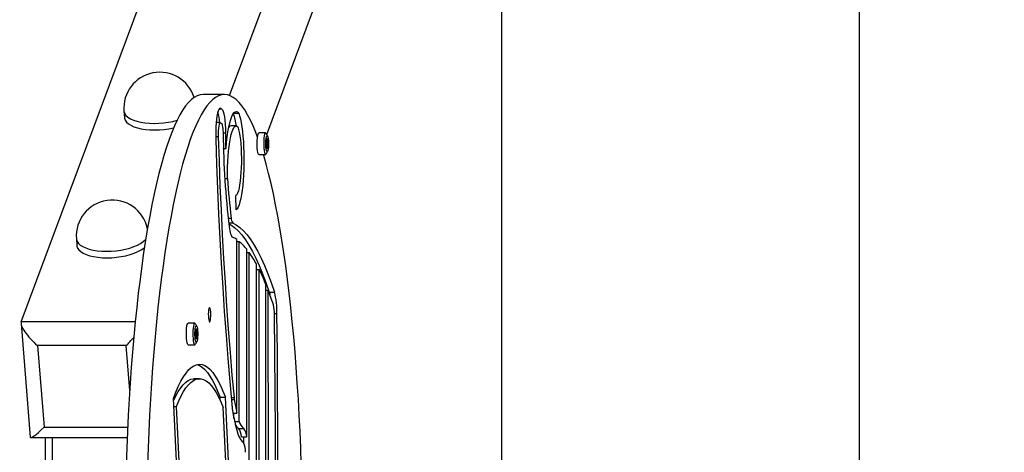
# Model space of a CAD drawing. Units: millimetres. Extents: x -2605 to 2021, y -3495 to 4744.
# Drawn here: x 1474 to 2021, y 206 to 446 of the extents above; entities that cross this region are included whole.
import ezdxf

# ---------------------------------------------------------------- set-up
doc = ezdxf.new("R2010")
doc.units = ezdxf.units.MM
doc.layers.add('WYMIARY', color=7, linetype='Continuous')

msp = doc.modelspace()

# ---------------------------------------------------------------- linework, layer by layer
at = {"color": 7, "linetype": 'Continuous', "lineweight": 25}
for p, q in [((1474.58, 278.65), (1946.71, 1546.5)), ((1590.31, 404.31), (2015.65, 1546.5)), ((1611.01, 382.66), (2020.79, 1483.06)), ((1587.45, 404.86), (1575.63, 404.86)), ((1531.62, 395.61), (1531.92, 391.98)), ((1584.51, 396.83), (1585.89, 396.83)), ((1584.74, 397.09), (1585.53, 397.09)), ((1592.54, 394.47), (1595.38, 394.47)), ((1585.14, 389.27), (1582.88, 389.27)), ((1586.74, 383.54), (1588.14, 383.54)), ((1593.96, 387.43), (1591.01, 387.43)), ((1610.31, 383.51), (1606.69, 383.51)), ((1582.61, 381.53), (1584.01, 381.53)), ((1610.85, 379.38), (1610.98, 379.38)), ((1586.93, 374.88), (1588.34, 374.88)), ((1586.94, 374.58), (1586.97, 374.88)), ((1610.98, 375.65), (1610.85, 375.65)), ((1606.69, 371.51), (1610.31, 371.51)), ((1587.67, 358.13), (1589.15, 358.13)), ((1594.05, 340.73), (1593.87, 348.66)), ((1589.52, 336.25), (1591.21, 336.25)), ((1589.84, 333.57), (1592.04, 333.57)), ((1505.18, 324.61), (1505.48, 320.98)), ((1594.33, 227.91), (1594.33, 324.24)), ((1594.33, 323.19), (1595.72, 323.19)), ((1595.72, 223.24), (1595.72, 323.19)), ((1599.83, 214.78), (1599.83, 318.94)), ((1599.83, 317.11), (1601.22, 317.11)), ((1601.22, 181.88), (1601.22, 317.11)), ((1605.36, -27.13), (1605.36, 310.42)), ((1605.36, 307.74), (1606.75, 307.74)), ((1606.75, -22.78), (1606.75, 307.74)), ((1610.77, -2.68), (1610.4, 299.61)), ((1610.4, 296.08), (1611.79, 296.08)), ((1612.14, 8.59), (1611.79, 296.08)), ((1612.34, 295.13), (1615.29, 295.13)), ((1615.25, 283.22), (1616.64, 283.22)), ((1474.47, 277.67), (1479.58, 214.56)), ((1537.91, 278.65), (1474.58, 278.65)), ((1537.91, 278.65), (1474.58, 278.65)), ((1570.97, 277.86), (1567.34, 277.86)), ((1571.51, 273.73), (1571.63, 273.73)), ((1571.63, 269.99), (1571.51, 269.99)), ((1532.82, 265.36), (1483.58, 265.36)), ((1483.58, 265.36), (1487.25, 220.04)), ((1534.84, 240.46), (1532.82, 265.36)), ((1567.34, 265.86), (1570.97, 265.86)), ((1573.66, 247), (1570.71, 247)), ((1562.96, 156.81), (1559.1, 236.02)), ((1585.11, 234.99), (1585.02, 236.69)), ((1585.02, 236.69), (1587.98, 236.69)), ((1590.32, 188.65), (1587.98, 236.69)), ((1591.22, 236.61), (1592.8, 236.61)), ((1591.32, 235.53), (1592.92, 235.53)), ((1559.32, 231.59), (1560.76, 231.59)), ((1567.37, 96), (1560.76, 231.59)), ((1593.39, 96.23), (1586.81, 230.95)), ((1592.24, 227.91), (1594.33, 227.91)), ((1592.77, 224.95), (1592.77, 227.91)), ((1487.25, 220.04), (1533.72, 220.04)), ((1593.11, 223.24), (1595.72, 223.24)), ((1595.26, 219.4), (1598.22, 219.4)), ((1479.9, 214.27), (1533.46, 214.27)), ((1487.8, 214.27), (1487.8, 95.45)), ((1491.74, 214.27), (1491.74, 95.45)), ((1596.88, 214.78), (1599.83, 214.78)), ((1598.27, 211.24), (1598.27, 214.78))]:
    msp.add_line(p, q, dxfattribs=at)
at = {"color": 7, "linetype": 'Continuous'}
msp.add_line((1940.29, -1034.42), (1940.29, 1344.14), dxfattribs=at)
at = {"color": 7, "linetype": 'Continuous', "lineweight": 25, "flags": 128}
for points in [[(1575.63, 404.86), (1574, 404.68), (1572.36, 404.15), (1570.74, 403.27), (1569.12, 402.03), (1567.51, 400.45), (1565.91, 398.51), (1564.33, 396.24), (1562.76, 393.62), (1561.21, 390.66), (1559.68, 387.37), (1558.17, 383.75), (1556.69, 379.81), (1555.23, 375.55), (1553.8, 370.97), (1552.41, 366.09), (1551.04, 360.91), (1549.72, 355.44), (1548.42, 349.69), (1547.17, 343.65), (1545.96, 337.36), (1544.79, 330.8), (1543.66, 324), (1542.58, 316.95), (1541.54, 309.68), (1540.56, 302.18), (1539.62, 294.48), (1538.73, 286.58), (1537.9, 278.5), (1537.12, 270.24), (1536.39, 261.81), (1535.72, 253.24), (1535.1, 244.52), (1534.55, 235.68), (1534.05, 226.73), (1533.61, 217.67), (1533.23, 208.52), (1532.91, 199.3)], [(1587.45, 404.86), (1585.81, 404.68), (1584.18, 404.15), (1582.56, 403.27), (1580.94, 402.03), (1579.33, 400.45), (1577.73, 398.51), (1576.14, 396.24), (1574.58, 393.62), (1573.03, 390.66), (1571.5, 387.37), (1569.99, 383.75), (1568.51, 379.81), (1567.05, 375.55), (1565.62, 370.97), (1564.23, 366.09), (1562.86, 360.91), (1561.53, 355.44), (1560.24, 349.69), (1558.99, 343.65), (1557.78, 337.36), (1556.6, 330.8), (1555.48, 324), (1554.4, 316.95), (1553.36, 309.68), (1552.37, 302.18), (1551.44, 294.48), (1550.55, 286.58), (1549.71, 278.5), (1548.93, 270.24), (1548.21, 261.81), (1547.54, 253.24), (1546.92, 244.52), (1546.37, 235.68), (1545.87, 226.73), (1545.43, 217.67), (1545.05, 208.52), (1544.73, 199.3)], [(1605.87, 381.23), (1604.9, 383.75), (1603.4, 387.37), (1601.87, 390.66), (1600.32, 393.62), (1598.75, 396.24), (1597.16, 398.51), (1595.56, 400.45), (1593.95, 402.03), (1592.34, 403.27), (1590.71, 404.15), (1589.08, 404.68), (1587.45, 404.86)], [(1531.62, 395.61), (1531.67, 395.28), (1532.04, 394.2), (1532.76, 393.18), (1533.82, 392.22), (1535.19, 391.36), (1536.86, 390.6), (1538.78, 389.96), (1540.94, 389.45), (1543.28, 389.08), (1545.78, 388.85), (1548.37, 388.77), (1551.03, 388.84), (1553.69, 389.07), (1556.31, 389.44), (1558.85, 389.94), (1561.15, 390.55)], [(1585.53, 397.09), (1585.13, 397.27), (1584.73, 397.09), (1584.34, 396.54), (1583.97, 395.64), (1583.63, 394.42), (1583.33, 392.9), (1583.07, 391.13), (1582.87, 389.14), (1582.72, 387), (1582.63, 384.74), (1582.61, 382.43), (1582.64, 380.13)], [(1585.89, 396.83), (1586.32, 396.35), (1586.72, 395.45), (1587.1, 394.16), (1587.43, 392.52), (1587.71, 390.58), (1587.92, 388.39), (1588.07, 386.02), (1588.14, 383.54)], [(1588.34, 374.88), (1588.65, 378.19), (1589.01, 381.29), (1589.43, 384.15), (1589.9, 386.74), (1590.42, 389.04), (1590.97, 391.01), (1591.56, 392.64), (1592.17, 393.91), (1592.8, 394.8), (1593.45, 395.3), (1594.1, 395.42), (1594.74, 395.14), (1595.38, 394.47)], [(1595.38, 394.47), (1595.87, 393.02), (1596.33, 391.26), (1596.75, 389.22), (1597.13, 386.91), (1597.46, 384.38), (1597.74, 381.65), (1597.97, 378.75), (1598.13, 375.73), (1598.24, 372.62), (1598.29, 369.46), (1598.27, 366.29), (1598.19, 363.15), (1598.06, 360.08), (1597.86, 357.12), (1597.6, 354.3), (1597.3, 351.67), (1596.94, 349.25), (1596.54, 347.08), (1596.1, 345.18), (1595.62, 343.58), (1595.12, 342.29), (1594.6, 341.34), (1594.05, 340.73)], [(1531.92, 391.98), (1531.96, 391.65), (1532.33, 390.58), (1533.05, 389.55), (1534.11, 388.6), (1535.48, 387.73), (1537.15, 386.97), (1539.08, 386.33), (1541.23, 385.82), (1543.58, 385.45), (1546.07, 385.22), (1548.67, 385.15), (1551.32, 385.22), (1553.98, 385.44), (1556.61, 385.81), (1559.15, 386.32), (1559.23, 386.34)], [(1585.32, 389.19), (1585.05, 389.25), (1584.78, 388.94), (1584.53, 388.28), (1584.32, 387.3), (1584.16, 386.06), (1584.05, 384.63), (1584, 383.1), (1584.01, 381.53)], [(1585.74, 388.87), (1585.93, 388.65), (1586.12, 388.25), (1586.29, 387.67), (1586.44, 386.93), (1586.56, 386.05), (1586.66, 385.06), (1586.73, 383.99), (1586.76, 382.87)], [(1588.34, 374.88), (1588.31, 375.96), (1588.28, 377.04), (1588.25, 378.12), (1588.22, 379.2), (1588.2, 380.28), (1588.18, 381.37), (1588.16, 382.45), (1588.14, 383.54)], [(1589.15, 358.13), (1589.15, 361.31), (1589.21, 364.46), (1589.34, 367.55), (1589.52, 370.53), (1589.77, 373.38), (1590.07, 376.04), (1590.42, 378.49), (1590.81, 380.7), (1591.25, 382.63), (1591.72, 384.26), (1592.23, 385.57), (1592.75, 386.54), (1593.29, 387.16), (1593.84, 387.42), (1594.39, 387.32), (1594.94, 386.85)], [(1594.94, 386.85), (1595.34, 385.5), (1595.72, 383.84), (1596.05, 381.91), (1596.33, 379.74), (1596.56, 377.38), (1596.73, 374.86), (1596.85, 372.23), (1596.9, 369.53), (1596.88, 366.82), (1596.81, 364.14), (1596.67, 361.55), (1596.48, 359.08), (1596.23, 356.79), (1595.92, 354.71), (1595.58, 352.88), (1595.19, 351.34), (1594.77, 350.1), (1594.33, 349.2), (1593.87, 348.66)], [(1606.69, 371.51), (1606.56, 371.56), (1606.3, 371.94), (1606.07, 372.66), (1605.88, 373.69), (1605.74, 374.96), (1605.66, 376.39), (1605.65, 377.89), (1605.69, 379.37), (1605.81, 380.73), (1605.97, 381.89), (1606.18, 382.77), (1606.43, 383.33), (1606.69, 383.51), (1606.69, 383.51)], [(1610.55, 383.35), (1610.31, 383.51), (1610.05, 383.33), (1609.81, 382.77), (1609.6, 381.89), (1609.43, 380.73), (1609.32, 379.37), (1609.27, 377.89), (1609.29, 376.39), (1609.37, 374.96), (1609.51, 373.69), (1609.7, 372.66), (1609.93, 371.94), (1610.18, 371.56), (1610.44, 371.56), (1610.55, 371.68)], [(1582.64, 380.13), (1583.11, 366.14), (1583.65, 352.24), (1584.26, 338.43), (1584.94, 324.73), (1585.69, 311.15), (1586.5, 297.7), (1587.39, 284.4), (1588.34, 271.24), (1589.35, 258.25), (1590.43, 245.43), (1591.58, 232.8)], [(1584.01, 381.53), (1584.47, 367.77), (1585, 354.1), (1585.6, 340.52), (1586.27, 327.04), (1587.01, 313.68), (1587.81, 300.45), (1588.68, 287.36), (1589.61, 274.42), (1590.61, 261.64), (1591.67, 249.03), (1592.8, 236.61)], [(1611.22, 372.99), (1610.99, 373.18), (1610.79, 373.71), (1610.62, 374.55), (1610.5, 375.64), (1610.44, 376.87), (1610.44, 378.16), (1610.5, 379.39), (1610.62, 380.47), (1610.79, 381.32), (1610.99, 381.85), (1611.22, 382.03), (1611.44, 381.85), (1611.64, 381.32), (1611.81, 380.47), (1611.93, 379.39), (1611.99, 378.16), (1611.99, 376.87), (1611.93, 375.64), (1611.81, 374.55), (1611.64, 373.71), (1611.44, 373.18), (1611.22, 372.99)], [(1611.7, 377.51), (1611.67, 378.53), (1611.58, 379.4), (1611.43, 380.02), (1611.26, 380.3), (1611.08, 380.21), (1610.92, 379.75), (1610.8, 378.99), (1610.74, 378.03), (1610.74, 377), (1610.8, 376.04), (1610.92, 375.28), (1611.08, 374.82), (1611.26, 374.73), (1611.43, 375.01), (1611.58, 375.63), (1611.67, 376.5), (1611.7, 377.51)], [(1630.17, 199.3), (1629.85, 208.52), (1629.47, 217.67), (1629.03, 226.73), (1628.53, 235.68), (1627.97, 244.52), (1627.36, 253.24), (1626.68, 261.81), (1625.96, 270.24), (1625.18, 278.5), (1624.34, 286.58), (1623.46, 294.48), (1622.52, 302.18), (1621.53, 309.68), (1620.5, 316.95), (1619.41, 324), (1618.29, 330.8), (1617.12, 337.36), (1615.9, 343.65), (1614.65, 349.69), (1613.36, 355.44), (1612.03, 360.91), (1610.67, 366.09), (1609.27, 370.97), (1609.11, 371.51)], [(1589.88, 333.19), (1591.11, 332.47), (1593.12, 330.98), (1595.13, 329.1), (1597.12, 326.83), (1599.09, 324.18), (1601.05, 321.14), (1602.99, 317.73), (1604.91, 313.94), (1606.81, 309.78), (1608.68, 305.26), (1610.52, 300.37), (1612.34, 295.13)], [(1590.09, 331.53), (1590.26, 330.31), (1590.45, 329.21), (1590.67, 328.23), (1590.9, 327.4), (1591.14, 326.71), (1591.4, 326.17), (1591.67, 325.8), (1591.94, 325.59)], [(1592.04, 333.57), (1594.06, 332.47), (1596.08, 330.98), (1598.08, 329.1), (1600.07, 326.83), (1602.05, 324.18), (1604.01, 321.14), (1605.95, 317.73), (1607.87, 313.94), (1609.76, 309.78), (1611.63, 305.26), (1613.48, 300.37), (1615.29, 295.13)], [(1505.18, 324.61), (1505.23, 324.28), (1505.6, 323.2), (1506.32, 322.18), (1507.38, 321.22), (1508.75, 320.36), (1510.42, 319.6), (1512.34, 318.96), (1514.5, 318.45), (1516.84, 318.08), (1519.34, 317.85), (1521.93, 317.77), (1524.59, 317.84), (1527.25, 318.07), (1529.87, 318.44), (1532.41, 318.94), (1534.82, 319.58), (1537.06, 320.34), (1539.08, 321.2), (1540.85, 322.15), (1542.35, 323.17), (1543.53, 324.25), (1543.74, 324.47)], [(1505.48, 320.98), (1505.52, 320.65), (1505.89, 319.58), (1506.61, 318.55), (1507.67, 317.6), (1509.04, 316.73), (1510.71, 315.97), (1512.64, 315.33), (1514.79, 314.82), (1517.14, 314.45), (1519.63, 314.22), (1522.23, 314.15), (1524.88, 314.22), (1527.54, 314.44), (1530.17, 314.81), (1532.71, 315.32), (1535.12, 315.96), (1537.35, 316.71), (1539.37, 317.57), (1541.15, 318.52), (1542.64, 319.55), (1543.01, 319.85)], [(1612.34, 295.13), (1612.61, 294.17), (1612.78, 293.41)], [(1579.2, 286.61), (1579, 286.44), (1578.81, 285.92), (1578.66, 285.11), (1578.56, 284.07), (1578.51, 282.91), (1578.53, 281.72), (1578.6, 280.61), (1578.73, 279.68), (1578.9, 279.01), (1579.1, 278.66), (1579.31, 278.66), (1579.5, 279.01), (1579.68, 279.68), (1579.8, 280.61), (1579.88, 281.72), (1579.9, 282.91), (1579.85, 284.07), (1579.75, 285.11), (1579.59, 285.92), (1579.41, 286.44), (1579.2, 286.61)], [(1614.29, 44.94), (1614.69, 66.46), (1615.03, 88.02), (1615.31, 109.61), (1615.53, 131.22), (1615.68, 152.85), (1615.77, 174.49), (1615.79, 196.14), (1615.76, 217.79), (1615.65, 239.43), (1615.49, 261.06), (1615.26, 282.66)], [(1615.67, 44.01), (1616.07, 65.67), (1616.42, 87.36), (1616.7, 109.08), (1616.92, 130.83), (1617.07, 152.6), (1617.16, 174.37), (1617.18, 196.16), (1617.14, 217.94), (1617.04, 239.71), (1616.87, 261.48), (1616.64, 283.22)], [(1567.34, 265.86), (1567.21, 265.91), (1566.96, 266.28), (1566.73, 267.01), (1566.54, 268.04), (1566.4, 269.31), (1566.32, 270.74), (1566.3, 272.24), (1566.35, 273.71), (1566.46, 275.07), (1566.63, 276.23), (1566.84, 277.12), (1567.08, 277.67), (1567.34, 277.86)], [(1571.21, 277.69), (1570.97, 277.86), (1570.71, 277.67), (1570.46, 277.12), (1570.25, 276.23), (1570.09, 275.07), (1569.97, 273.71), (1569.93, 272.24), (1569.94, 270.74), (1570.02, 269.31), (1570.16, 268.04), (1570.35, 267.01), (1570.58, 266.28), (1570.83, 265.91), (1571.1, 265.91), (1571.21, 266.03)], [(1571.87, 267.34), (1571.65, 267.52), (1571.45, 268.06), (1571.28, 268.9), (1571.16, 269.98), (1571.09, 271.22), (1571.09, 272.5), (1571.16, 273.74), (1571.28, 274.82), (1571.45, 275.66), (1571.65, 276.2), (1571.87, 276.38), (1572.09, 276.2), (1572.3, 275.66), (1572.46, 274.82), (1572.59, 273.74), (1572.65, 272.5), (1572.65, 271.22), (1572.59, 269.98), (1572.46, 268.9), (1572.3, 268.06), (1572.09, 267.52), (1571.87, 267.34)], [(1572.36, 271.86), (1572.32, 272.87), (1572.23, 273.75), (1572.09, 274.37), (1571.92, 274.65), (1571.74, 274.55), (1571.58, 274.09), (1571.46, 273.33), (1571.39, 272.37), (1571.39, 271.35), (1571.46, 270.39), (1571.58, 269.63), (1571.74, 269.17), (1571.92, 269.07), (1572.09, 269.35), (1572.23, 269.97), (1572.32, 270.85), (1572.36, 271.86)], [(1559.1, 236.02), (1560.46, 239.55), (1561.85, 242.73), (1563.26, 245.55), (1564.68, 248.02), (1566.13, 250.11), (1567.59, 251.84), (1569.06, 253.2), (1570.55, 254.18), (1572.03, 254.78), (1573.53, 255), (1575.02, 254.85), (1576.51, 254.31), (1577.99, 253.4), (1579.46, 252.12), (1580.93, 250.46), (1582.38, 248.43), (1583.81, 246.03), (1585.22, 243.27), (1586.61, 240.16), (1587.98, 236.69)], [(1572.18, 254.82), (1573.55, 254.31), (1575.03, 253.4), (1576.51, 252.12), (1577.97, 250.46), (1579.42, 248.43), (1580.85, 246.03), (1582.27, 243.27), (1583.66, 240.16), (1585.02, 236.69)], [(1559.16, 234.77), (1560.44, 237.4), (1561.79, 239.8), (1563.15, 241.87), (1564.53, 243.59), (1565.92, 244.96), (1567.32, 245.98), (1568.73, 246.66), (1570.14, 246.97), (1570.71, 247)], [(1560.76, 231.59), (1562.07, 234.66), (1563.39, 237.4), (1564.74, 239.8), (1566.11, 241.87), (1567.49, 243.59), (1568.88, 244.96), (1570.28, 245.98), (1571.68, 246.66), (1573.09, 246.97), (1574.5, 246.94), (1575.91, 246.55), (1577.32, 245.81), (1578.72, 244.72), (1580.11, 243.28), (1581.48, 241.49), (1582.84, 239.36), (1584.19, 236.89), (1585.51, 234.09), (1586.81, 230.95)], [(1591.85, 230.42), (1592.39, 227), (1592.98, 223.85), (1593.62, 221.01), (1594.29, 218.5), (1595, 216.34), (1595.74, 214.54), (1596.51, 213.11), (1597.29, 212.08), (1598.08, 211.44)]]:
    msp.add_lwpolyline(points, dxfattribs=at)
at = {"color": 7, "linetype": 'Continuous', "lineweight": 25}
for centre, radius, start, end in [((1551.56, 397.22), 20, 17.3967, 184.6293), ((1555.15, 387.11), 29.82, 4.1533, 15.7914), ((1587.11, 398.79), 2.31, 227.2515, 238.2355), ((1557.9, 382.59), 36.52, 7.5929, 18.8325), ((1587.2, 391.23), 2.78, 227.2515, 238.2355), ((1591.14, 386.03), 1.4, 95.3703, 152.7404), ((1602.43, 377.51), 10, 25.0741, 35.6747), ((2059.93, 387.77), 473.19, 180.5927, 186.8255), ((1610.28, 379.71), 0.964, 13.7498, 32.5715), ((1601.8, 377.77), 9.66, 358.4807, 12.9695), ((1601.8, 377.26), 9.66, 347.0305, 1.5193), ((1602.43, 377.51), 10, 324.3253, 334.9259), ((1610.28, 375.32), 0.964, 327.4285, 346.2502), ((1955.88, 381.66), 367.49, 183.6713, 187.0988), ((1525.12, 326.22), 20, 11.7336, 184.6293), ((1595.63, 336.16), 4.42, 178.7988, 215.8097), ((1585.65, 311.67), 15.27, 55.3765, 65.7033), ((1577.05, 301.02), 28.99, 38.1909, 49.9098), ((1550.1, 280.89), 62.65, 28.117, 35.3139), ((1499.04, 254.45), 120.17, 22.0775, 26.3276), ((1427.12, 225.99), 197.53, 18.3095, 20.7835), ((1571, 284.07), 45.65, 358.936, 14.023), ((1594.65, 283.05), 20.61, 358.936, 14.023), ((1563.09, 271.86), 10, 25.0741, 35.6747), ((1570.94, 274.06), 0.964, 13.7498, 32.5715), ((1562.46, 272.12), 9.66, 358.4807, 12.9695), ((1570.94, 269.66), 0.964, 327.4285, 346.2502), ((1562.46, 271.6), 9.66, 347.0305, 1.5193), ((1563.09, 271.86), 10, 324.3253, 334.9259), ((1614.65, 238.63), 21.94, 185.2777, 188.1037), ((1679.53, 247.58), 87.44, 187.9219, 193.0011), ((1639.97, 237.27), 48.6, 185.2777, 188.1037), ((1598.33, 223.71), 5.29, 203.1349, 234.4898), ((1588.95, 214.6), 7.93, 1.329, 37.2775), ((1602.92, 225.19), 7.46, 195.1719, 230.9088), ((1591.9, 214.6), 7.93, 1.329, 37.2775), ((1589.18, 206.98), 9.95, 355.0174, 26.5756)]:
    msp.add_arc(centre, radius, start, end, dxfattribs=at)
for centre, major_axis, ratio, start_param, end_param in [((1485.16, 269.58), (10.31, -9.51), 0.299759, 3.263681, 4.834478), ((1534.4, 269.58), (9.15, 9.93), 0.133036, 4.398145, 4.863735), ((1488.83, 224.27), (9.15, 9.93), 0.133036, 3.019504, 4.398145)]:
    msp.add_ellipse(centre, major_axis=major_axis, ratio=ratio, start_param=start_param, end_param=end_param, dxfattribs=at)
for points, knots in [([(1611.22, 379.94), (1611.22, 379.94), (1611.21, 379.95), (1611.2, 379.94), (1611.16, 379.83), (1611.09, 379.56), (1610.99, 379.29), (1610.92, 379.46), (1610.89, 379.54)], [0, 0, 0, 0, 0.016484, 0.035892, 0.105639, 0.40283, 0.741072, 1, 1, 1, 1]), ([(1611.46, 377.51), (1611.46, 377.53), (1611.46, 377.55), (1611.46, 377.6), (1611.44, 377.69), (1611.38, 377.87), (1611.29, 378.12), (1611.23, 378.65), (1611.23, 379.17), (1611.23, 379.56), (1611.23, 379.8), (1611.23, 379.89), (1611.22, 379.92), (1611.22, 379.94), (1611.22, 379.94)], [0, 0, 0, 0, 0.0120474, 0.0265092, 0.0561649, 0.1531057, 0.4060635, 0.574479, 0.747564, 0.9016754, 0.9627172, 0.9799594, 0.9937673, 1, 1, 1, 1]), ([(1611.22, 375.09), (1611.22, 375.09), (1611.22, 375.1), (1611.23, 375.13), (1611.23, 375.17), (1611.23, 375.25), (1611.23, 375.48), (1611.23, 375.86), (1611.23, 376.38), (1611.29, 376.91), (1611.38, 377.16), (1611.44, 377.34), (1611.46, 377.44), (1611.46, 377.48), (1611.46, 377.5), (1611.46, 377.51)], [0, 0, 0, 0, 0.0062323, 0.0177721, 0.0316777, 0.0483645, 0.0984054, 0.2525065, 0.42558, 0.5939843, 0.8469253, 0.9438597, 0.9800242, 0.9906448, 1, 1, 1, 1]), ([(1610.89, 375.49), (1610.92, 375.56), (1610.98, 375.74), (1611.09, 375.47), (1611.16, 375.2), (1611.2, 375.09), (1611.21, 375.08), (1611.22, 375.09), (1611.22, 375.09)], [0, 0, 0, 0, 0.264633, 0.600271, 0.895174, 0.964384, 0.983643, 1, 1, 1, 1]), ([(1571.88, 274.28), (1571.87, 274.29), (1571.87, 274.3), (1571.86, 274.29), (1571.82, 274.17), (1571.75, 273.9), (1571.64, 273.64), (1571.57, 273.81), (1571.54, 273.88)], [0, 0, 0, 0, 0.016484, 0.035892, 0.105639, 0.40283, 0.741072, 1, 1, 1, 1]), ([(1572.12, 271.86), (1572.12, 271.87), (1572.12, 271.9), (1572.11, 271.95), (1572.09, 272.03), (1572.03, 272.21), (1571.95, 272.46), (1571.89, 273), (1571.88, 273.51), (1571.89, 273.9), (1571.89, 274.14), (1571.88, 274.23), (1571.88, 274.27), (1571.88, 274.28), (1571.88, 274.28)], [0, 0, 0, 0, 0.012047, 0.026509, 0.056165, 0.153106, 0.406064, 0.574479, 0.747564, 0.901675, 0.962717, 0.979959, 0.993767, 1, 1, 1, 1]), ([(1571.54, 269.83), (1571.57, 269.91), (1571.64, 270.08), (1571.75, 269.82), (1571.82, 269.55), (1571.86, 269.43), (1571.87, 269.42), (1571.87, 269.43), (1571.88, 269.43)], [0, 0, 0, 0, 0.264633, 0.600271, 0.895174, 0.964384, 0.983643, 1, 1, 1, 1]), ([(1571.88, 269.43), (1571.88, 269.44), (1571.88, 269.45), (1571.88, 269.48), (1571.88, 269.52), (1571.89, 269.6), (1571.89, 269.83), (1571.88, 270.21), (1571.89, 270.72), (1571.95, 271.26), (1572.03, 271.51), (1572.09, 271.69), (1572.11, 271.78), (1572.12, 271.83), (1572.12, 271.85), (1572.12, 271.86)], [0, 0, 0, 0, 0.006232, 0.017772, 0.031678, 0.048364, 0.098405, 0.252507, 0.42558, 0.593984, 0.846925, 0.94386, 0.980024, 0.990645, 1, 1, 1, 1])]:
    msp.add_open_spline(points, degree=3, knots=knots, dxfattribs=at)
at = {"layer": 'WYMIARY', "color": 7}
msp.add_line((1741.56, -3495.14), (1741.56, 3804.86), dxfattribs=at)

doc.saveas('drawing.dxf')
